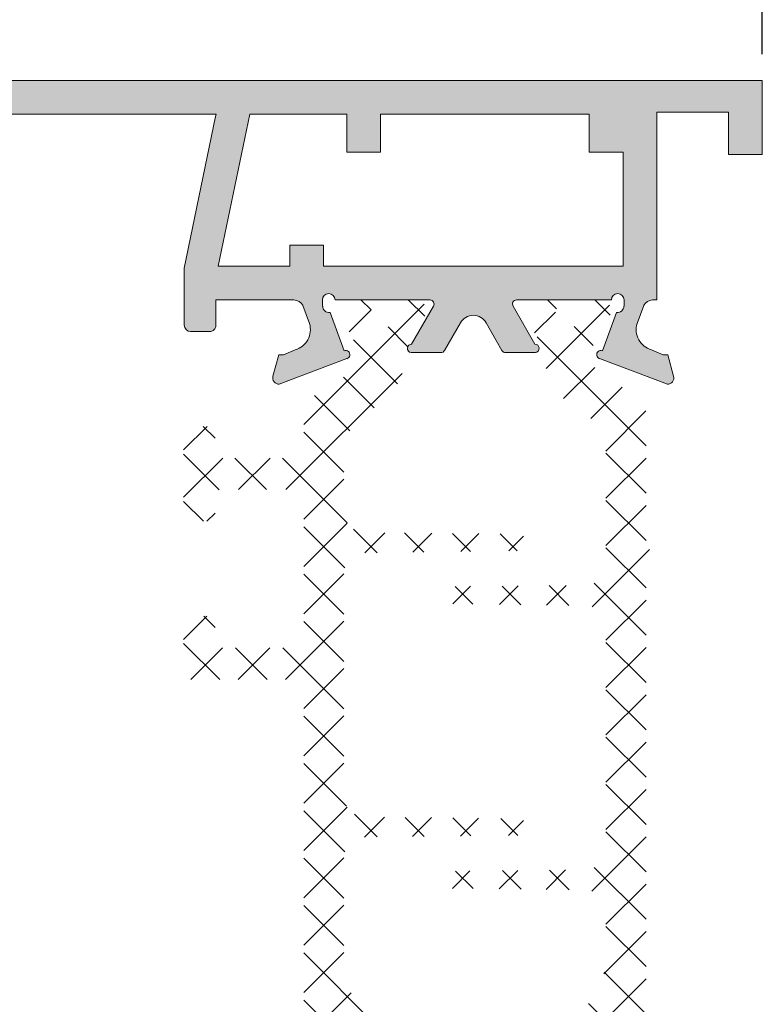
# Model space of a CAD drawing. Units: millimetres. Extents: x 3183 to 9190, y -2425 to 192.
# Drawn here: x 3559 to 3577, y 118 to 142 of the extents above; entities that cross this region are included whole.
import ezdxf

# ---------------------------------------------------------------- set-up
doc = ezdxf.new("R2010")
doc.units = ezdxf.units.MM
doc.layers.add('PERFIL', color=7, linetype='Continuous', lineweight=9)
doc.layers.add('TEXTO COTAS', color=7, linetype='Continuous', lineweight=25)
doc.layers.add('POLIAMIDA 2', color=7, linetype='Continuous', lineweight=9, true_color=0x003a00)
doc.styles.add('TEXTO COTAS', font='ARIAL.TTF', dxfattribs={"height": 2.1})
doc.dimstyles.new('ISO-25', dxfattribs={"dimtxt": 2.7, "dimasz": 2.7, "dimexe": 1.25, "dimexo": 0.625, "dimtad": 1, "dimtxsty": 'TEXTO COTAS', "dimcen": 2.7, "dimclrd": 256, "dimclre": 256, "dimadec": 0, "dimazin": 0, "dimtfac": 1, "dimtmove": 0, "dimatfit": 3, "dimfxl": 0, "dimarcsym": 0})

# ---------------------------------------------------------------- blocks, each defined once
blk = doc.blocks.new('*D1')
at = {"layer": 'DEFPOINTS', "color": 0}
for p in [(3576.583373008578, 148.8282308967564), (3288.819641483599, 140.3255845349704), (3576.583373008578, 140.3255845349704)]:
    blk.add_point(p, dxfattribs=at)
at = {"layer": 'TEXTO COTAS', "color": 128, "lineweight": -2, "true_color": 0x004d40}
for p, q in [((3288.819641483599, 140.9505845349704), (3288.819641483599, 150.0782308967564)), ((3576.583373008578, 140.9505845349704), (3576.583373008578, 150.0782308967564)), ((3291.519641483599, 148.8282308967564), (3573.883373008578, 148.8282308967564))]:
    blk.add_line(p, q, dxfattribs=at)
at = {"layer": 'TEXTO COTAS', "color": 128, "true_color": 0x004d40}
for points in [[(3291.519641483599, 149.2782308967564), (3291.519641483599, 148.3782308967564), (3288.819641483599, 148.8282308967564)], [(3573.883373008578, 149.2782308967564), (3573.883373008578, 148.3782308967564), (3576.583373008578, 148.8282308967564)]]:
    blk.add_solid(points, dxfattribs=at)
at = {"layer": 'TEXTO COTAS', "insert": (3432.701507246089, 150.5032308967564), "char_height": 2.1, "attachment_point": 5, "style": 'TEXTO COTAS'}
blk.add_mtext('L', dxfattribs=at)

msp = doc.modelspace()

# ---------------------------------------------------------------- hatches: boundary and pattern name
at = {"layer": 'PERFIL'}
h = msp.add_hatch(color=256, dxfattribs=at)
h.paths.add_polyline_path([(3553.133373008581, 140.3255845349704, 0.4142135623730951), (3552.883373008579, 140.0755845349713), (3552.883373008579, 138.5755845349713, 0.4142135623730951), (3553.133373008581, 138.3255845349722), (3553.883373008581, 138.3255845349722), (3554.758373008579, 138.5755845349713), (3554.758373008579, 138.8255845349704), (3553.883373008581, 138.8255845349704), (3553.883373008581, 139.5755845349704), (3557.633373008581, 139.5755845349704), (3557.633373008581, 138.8255845349704), (3556.75837300858, 138.8255845349704), (3556.75837300858, 138.5755845349713), (3557.633373008581, 138.3255845349722), (3558.133373008579, 138.3255845349722, 0.4142135623730951), (3558.383373008581, 138.5755845349713), (3558.383373008581, 139.4737889055141), (3558.383373008581, 139.5255845349711), (3563.63695501044, 139.5255845349711), (3563.622147761166, 139.4737889055141), (3562.883373008581, 135.874244728001), (3562.883373008581, 134.5255845349702, 0.4142135623732063), (3563.033373008579, 134.3755845349697), (3563.483373008581, 134.3755845349697, 0.4142135623732063), (3563.633373008581, 134.5255845349702), (3563.633373008581, 135.1255845349697), (3565.462663815188, 135.125371213373, -0.2841040244452487), (3565.691798772209, 134.9965076823346), (3565.694659977688, 134.9958650917033), (3565.852532461104, 134.5643025687186), (3565.852811719957, 134.5643853370111, -0.4153430656065911), (3565.513658820856, 133.9423702900858), (3565.23337300858, 133.8255845349722), (3565.12587300858, 133.8255845349722), (3564.98623921222, 133.3178252754988), (3564.984900524964, 133.3128742930421, 0.4966545224785236), (3565.133467459359, 133.12562031178), (3566.738252931193, 133.7334935965673), (3566.740995510107, 133.7310553204707, 1.009044206332605), (3566.674053713287, 133.9195110273486), (3566.342074558778, 134.8280855554822, -0.4688464291724853), (3566.164797259612, 134.9755845349719), (3566.15837300858, 134.9755845349719), (3566.15837300858, 135.1255845349697, -1), (3566.458373008578, 135.1255845349697), (3568.708373008578, 135.1255845349697), (3568.708366577394, 135.1254572118223, -0.5597706418167229), (3568.790057788196, 134.9758161540012), (3568.273511598702, 134.0755844472969, 0.9993381278948976), (3568.273644016958, 133.8755845349715), (3568.358373008578, 133.8755845349715), (3568.965534147052, 133.8755845349715, 0.2758897227920479), (3569.053577359901, 133.928167315823), (3569.053681666399, 133.9282763918645), (3569.429797521867, 134.5837674696668, -0.2686654009515362), (3569.73337300858, 134.7595781362779, -0.2686654009515765), (3570.036948495295, 134.5837674696668), (3570.41306435076, 133.9282763918645), (3570.413168657259, 133.928167315823, 0.2758897227920479), (3570.501211870107, 133.8755845349715), (3571.108373008582, 133.8755845349715), (3571.193102000202, 133.8755845349715, 0.9991099254160841), (3571.193280094373, 134.0755843763836, 0.000114189931384), (3571.193234418457, 134.0755844472969), (3570.676688228963, 134.9758161540012, -0.5597706418167229), (3570.758379439766, 135.1254572118223), (3570.758373008581, 135.1255845349697), (3573.008373008581, 135.1255845349697, -1), (3573.308373008582, 135.1255845349697), (3573.308373008582, 134.9755845349719), (3573.301948757548, 134.9755845349719, -0.4688464291727629), (3573.124671458382, 134.8280855554822), (3572.792692303873, 133.9195110273486, 1.009044206332605), (3572.725750507052, 133.7310553204707), (3572.728493085966, 133.7334935965673), (3574.333278557804, 133.12562031178, 0.4966545224786126), (3574.481845492196, 133.3128742930421), (3574.480506804934, 133.3178252755097), (3574.34087300858, 133.8255845349722), (3574.23337300858, 133.8255845349722), (3573.953087196304, 133.9423702900858, -0.4153430656063725), (3573.613934297202, 134.5643853370111), (3573.614213556055, 134.5643025687186), (3573.772086039472, 134.9958650917033), (3573.774947244956, 134.9965076823346, -0.2841670389442488), (3574.004140459123, 135.1253687983863), (3574.083373008582, 135.1253687983863), (3574.083373008582, 135.8755845349697), (3574.083373008582, 139.5755845349704), (3575.783373008579, 139.5755845349704), (3575.783373008579, 138.5755845349713), (3576.583373008578, 138.5755845349713), (3576.583373008578, 139.5755845349704), (3576.583373008578, 139.6034610221514), (3576.583373008578, 140.3255845349704)])
h.paths.add_polyline_path([(3572.483597251254, 139.5255845349711), (3572.483597251254, 138.6248801644251), (3573.28337300858, 138.6248801644251), (3573.28337300858, 135.9255845349689), (3566.183373008582, 135.9255845349689), (3566.183373008582, 136.4248801644271), (3565.383597251257, 136.4248801644271), (3565.383597251257, 135.9255845349689), (3565.280192030009, 135.9255845349689), (3563.686119408123, 135.9255845349689), (3564.438362486663, 139.5255845349711), (3566.733597251256, 139.5255845349711), (3566.733597251256, 138.6248801644251), (3567.533597251255, 138.6248801644251), (3567.533597251255, 139.5255845349711)], flags=16)
at = {"layer": 'POLIAMIDA 2'}
h = msp.add_hatch(dxfattribs=at)
h.set_pattern_fill('ANSI37', color=256, scale=0.25, angle=-2.544443745170813e-14, style=0)
h.set_pattern_definition([(314.9999999999999, (3757.579388950932, 384.6490931448079), (-0.561266007566822, -0.5612660075668221), []), (225, (3757.579388950932, 384.6490931448079), (-0.5612660075668221, 0.561266007566822), [])])
edge = h.paths.add_edge_path()
edge.add_arc((3567.57837548358, 134.7508005349691), 0.3, -208.95320962317214, 28.956227568526913, ccw=False)
edge.add_line((3567.315870883575, 134.8960290961286), (3567.31587088358, 134.9758001849696))
edge.add_arc((3567.165870533578, 134.9758001849696), 0.15, 359.9999999999783, 449.9999990000051)
edge.add_line((3567.165870536197, 135.1258001849701), (3566.765875483578, 135.1258005349691))
edge.add_arc((3566.765875483578, 134.9258005349693), 0.2, 90, 180)
edge.add_line((3566.565875483581, 134.9258005349693), (3566.565875483581, 134.7789092472331))
edge.add_arc((3566.665875483579, 134.7789092472331), 0.1, 180, 209.9999925379137)
edge.add_line((3566.57927293669, 134.7289092585133), (3566.94407828362, 134.0970476727107))
edge.add_arc((3566.467764275722, 133.8220477347468), 0.55, -57.999999999991985, 29.999992537905428, ccw=False)
edge.add_line((3566.75921987105, 133.3556212818603), (3565.951137611767, 132.8506754442105))
edge.add_arc((3566.216097243882, 132.4266513961329), 0.5, 121.9999999999922, 180)
edge.add_line((3565.716097243884, 132.4266513961329), (3565.716097243884, 131.6255847983875))
edge.add_arc((3565.466097243882, 131.6255847983875), 0.25, -90, 0, ccw=False)
edge.add_line((3565.466097243882, 131.3755847983857), (3563.718330013708, 131.3755847983857))
edge.add_arc((3563.718330013708, 131.475584798387), 0.1, 180, 270, ccw=False)
edge.add_line((3563.61833001371, 131.475584798387), (3563.61833001371, 132.0255847983872))
edge.add_arc((3563.518330013708, 132.0255847983872), 0.1, 0, 90)
edge.add_line((3563.518330013708, 132.1255847983857), (3563.284751369944, 132.1255847983857))
edge.add_arc((3563.284751369944, 132.0255847983872), 0.1, 90, 135)
edge.add_line((3563.214040691825, 132.0962954765037), (3562.897619335589, 131.7798741202678))
edge.add_arc((3562.968330013708, 131.7091634421486), 0.1, 135, 180)
edge.add_line((3562.86833001371, 131.7091634421486), (3562.86833001371, 130.2920061546229))
edge.add_arc((3562.968330013708, 130.2920061546229), 0.1, 180, 225)
edge.add_line((3562.897619335589, 130.2212954765037), (3563.214040691825, 129.9048741202678))
edge.add_arc((3563.284751369944, 129.975584798387), 0.1, 225, 270)
edge.add_line((3563.284751369944, 129.8755847983857), (3563.518330013708, 129.8755847983857))
edge.add_arc((3563.518330013708, 129.975584798387), 0.1, 270, 360)
edge.add_line((3563.61833001371, 129.975584798387), (3563.61833001371, 130.5255847983872))
edge.add_arc((3563.718330013708, 130.5255847983872), 0.1, 90, 180, ccw=False)
edge.add_line((3563.718330013708, 130.6255847983857), (3565.466097243882, 130.6255847983857))
edge.add_arc((3565.466097243882, 130.3755847983866), 0.25, 0, 90, ccw=False)
edge.add_line((3565.716097243884, 130.3755847983866), (3565.716097243884, 127.1255847983875))
edge.add_arc((3565.466097243882, 127.1255847983875), 0.25, -90, 0, ccw=False)
edge.add_line((3565.466097243882, 126.8755847983857), (3563.718330013708, 126.8755847983857))
edge.add_arc((3563.718330013708, 126.975584798387), 0.1, 180, 270, ccw=False)
edge.add_line((3563.61833001371, 126.975584798387), (3563.61833001371, 127.5255847983872))
edge.add_arc((3563.518330013708, 127.5255847983872), 0.1, 0, 90)
edge.add_line((3563.518330013708, 127.6255847983857), (3563.284751369944, 127.6255847983857))
edge.add_arc((3563.284751369944, 127.5255847983872), 0.1, 90, 135)
edge.add_line((3563.214040691825, 127.5962954765037), (3562.897619335589, 127.2798741202678))
edge.add_arc((3562.968330013708, 127.2091634421486), 0.1, 135, 180)
edge.add_line((3562.86833001371, 127.2091634421486), (3562.86833001371, 126.225584798387))
edge.add_arc((3562.968330013708, 126.225584798387), 0.1, 180, 270)
edge.add_line((3562.968330013708, 126.1255847983857), (3565.466097243882, 126.1255847983857))
edge.add_arc((3565.466097243882, 125.8755847983866), 0.25, 0, 90, ccw=False)
edge.add_line((3565.716097243884, 125.8755847983866), (3565.716097243884, 124.6258005349691))
edge.add_line((3565.716097243884, 124.6258005349691), (3565.716097243884, 118.3249496738081))
edge.add_arc((3566.216097243882, 118.3249496738081), 0.5, 180, 237.999999999995)
edge.add_line((3565.951137611767, 117.9009256257305), (3566.75921987105, 117.3959797880807))
edge.add_arc((3566.467764275722, 116.9295533351942), 0.55, -29.999992537907872, 58.00000000000358, ccw=False)
edge.add_line((3566.94407828362, 116.6545533972276), (3566.57927293669, 116.0226918114276))
edge.add_arc((3566.665875483579, 115.9726918227052), 0.1, 150.00000746207, 180)
edge.add_line((3566.565875483581, 115.9726918227052), (3566.565875483581, 115.8258005349689))
edge.add_arc((3566.765875483578, 115.8258005349689), 0.2, 180, 270)
edge.add_line((3566.765875483578, 115.6258005349691), (3567.165870533578, 115.6258005349691))
edge.add_arc((3567.165870533578, 115.7758008849687), 0.15, 269.9999999999565, 360)
edge.add_line((3567.315870533581, 115.7758008849687), (3567.31587088358, 115.8555719738151))
edge.add_arc((3567.57837548358, 116.0008005349691), 0.3, -28.956227568526913, 208.9532096231555, ccw=False)
edge.add_line((3567.840872433586, 115.8555581470855), (3567.840872433581, 115.7758008849714))
edge.add_arc((3567.990872433579, 115.7758008849687), 0.15, 179.9999999999783, 270.0000010000165)
edge.add_line((3567.990872436198, 115.6258008849709), (3568.39087508358, 115.6258005349691))
edge.add_arc((3568.39087508358, 115.8258005349689), 0.2, 270, 360)
edge.add_line((3568.59087508358, 115.8258005349689), (3568.59087508358, 115.9726918090573))
edge.add_arc((3568.490875083579, 115.9726918090573), 0.1, 0, 30.00000712970836)
edge.add_line((3568.577477617737, 116.0226918198341), (3568.194802138074, 116.6855050029462))
edge.add_arc((3568.627814808855, 116.9355050568274), 0.5, 181.3567138775315, 210.0000071296967, ccw=False)
edge.add_arc((3566.62837548358, 116.8881512340004), 1.5, 1.356713877531445, 57.99999999999499)
edge.add_line((3567.423254379928, 118.1602233782332), (3567.253888305722, 118.2660550472601))
edge.add_arc((3567.916287386013, 119.3261151674542), 1.25, 180.0042367647879, 238.0000000000008, ccw=False)
edge.add_line((3566.666287389431, 119.3260227355859), (3566.666097889473, 121.8861716714082))
edge.add_arc((3567.16629021061, 121.8860172166515), 0.5001923449841339, 90.66065571260458, 179.982307594501, ccw=False)
edge.add_line((3567.160522811852, 122.3861763104351), (3570.791097243881, 122.4274672016345))
edge.add_arc((3570.791097243881, 122.6274672016343), 0.2, 270, 450)
edge.add_line((3570.791097243881, 122.8274672016341), (3567.160982224041, 122.8646100533479))
edge.add_arc((3567.166097889438, 123.3645838826296), 0.5, 180.0000070399881, 269.41377769855853, ccw=False)
edge.add_line((3566.66609788944, 123.3645838211951), (3566.666097242888, 128.626611961462))
edge.add_arc((3567.166097242886, 128.6266120228993), 0.5, 90.77668671174098, 180.0000070399881, ccw=False)
edge.add_line((3567.159319580279, 129.1265660840763), (3570.791097243881, 129.1758005349711))
edge.add_arc((3570.791097243881, 129.3758005349709), 0.2, 270, 450)
edge.add_line((3570.791097243881, 129.5758005349708), (3567.161640628241, 129.6081520063326))
edge.add_arc((3567.166097243882, 130.1081321445163), 0.5, 180, 269.48930270341543, ccw=False)
edge.add_line((3566.666097243881, 130.1081321445163), (3566.666097243881, 131.4335789200177))
edge.add_arc((3567.916097243882, 131.4335789200177), 1.25, 117.92156793429521, 180, ccw=False)
edge.add_arc((3566.62837548358, 133.8634498359406), 1.5, 297.9215679342835, 358.6432861224686)
edge.add_arc((3568.627814808855, 133.8160960131108), 0.5, 149.9999928702941, 178.6432861224653, ccw=False)
edge.add_line((3568.194802138074, 134.0660960669948), (3568.577477617737, 134.7289092501042))
edge.add_arc((3568.490875083579, 134.7789092608809), 0.1, 329.9999928702894, 360)
edge.add_line((3568.59087508358, 134.7789092608809), (3568.590875083577, 134.9258005349693))
edge.add_arc((3568.39087508358, 134.9258005349693), 0.2, 0, 90)
edge.add_line((3568.39087508358, 135.1258005349691), (3567.990872433579, 135.1258005349691))
edge.add_arc((3567.990872433579, 134.9758001849696), 0.15, 90.00000000004343, 179.9999950000038)
edge.add_line((3567.840872433581, 134.9758001980608), (3567.840872433586, 134.8960429228528))
h = msp.add_hatch(dxfattribs=at)
h.set_pattern_fill('ANSI37', color=256, scale=0.25, angle=-2.544443745170813e-14, style=0)
h.set_pattern_definition([(314.9999999999999, (3757.507226541453, 384.6490931448079), (-0.561266007566822, -0.5612660075668221), []), (225, (3757.507226541453, 384.6490931448079), (-0.5612660075668221, 0.561266007566822), [])])
edge = h.paths.add_edge_path()
edge.add_arc((3571.966208875409, 134.7508003599696), 0.3, -208.95622757055833, 28.95320962517411, ccw=False)
edge.add_line((3571.703711925411, 134.8960427478614), (3571.703711925411, 134.9758000230613))
edge.add_arc((3571.55371192541, 134.97580000997), 0.15, 4.999996152215524e-06, 90)
edge.add_line((3571.55371192541, 135.1258003599696), (3571.153709275408, 135.1258003599696))
edge.add_arc((3571.153709275408, 134.9258003599698), 0.2, 90, 180)
edge.add_line((3570.953709275411, 134.9258003599698), (3570.953709275411, 134.7789090858814))
edge.add_arc((3571.05370927541, 134.7789090858814), 0.1, 180, 210.000007129678)
edge.add_line((3570.967106741251, 134.7289090751046), (3571.349782220914, 134.0660958919952))
edge.add_arc((3570.916769550133, 133.8160958381113), 0.5, 1.3567138775313765, 30.000007129705978, ccw=False)
edge.add_arc((3572.916208875411, 133.8634496609411), 1.5, 181.3567138775315, 242.0784320657164)
edge.add_arc((3571.62848711511, 131.4335787450182), 1.25, 0, 62.07843206570482, ccw=False)
edge.add_line((3572.878487115108, 131.4335787450182), (3572.878487115108, 128.8581319695159))
edge.add_arc((3572.37848711511, 128.8581319695159), 0.5, -89.48930270341549, 0, ccw=False)
edge.add_line((3572.382943730751, 128.3581518313322), (3568.753487115108, 128.3258003599703))
edge.add_arc((3568.753487115108, 128.1258003599705), 0.2, 90, 270)
edge.add_line((3568.753487115108, 127.9258003599707), (3572.385264778712, 127.8765659090786))
edge.add_arc((3572.378487116103, 127.3766118478989), 0.5, -7.0399880769400625e-06, 89.22331328825902, ccw=False)
edge.add_line((3572.878487116101, 127.3766117864643), (3572.878486469551, 122.1145836461947))
edge.add_arc((3572.37848646955, 122.1145837076292), 0.5, 270.5862223014545, 359.99999296001187, ccw=False)
edge.add_line((3572.38360213495, 121.6146098783474), (3568.753487115108, 121.5774670266364))
edge.add_arc((3568.753487115108, 121.3774670266366), 0.2, 90, 270)
edge.add_line((3568.753487115108, 121.1774670266341), (3572.384061547137, 121.1361761354347))
edge.add_arc((3572.378375364166, 120.6362084691573), 0.5, -0.004236764790505276, 89.34839738249673, ccw=False)
edge.add_line((3572.8783753628, 120.6361714964078), (3572.878296969561, 119.5760225605854))
edge.add_arc((3571.155737675916, 119.561924753827), 1.722616982462863, -48.78723541958442, 0.46891087978588075, ccw=False)
edge.add_line((3572.29069605327, 118.2660548722606), (3572.12132997906, 118.1602232032337))
edge.add_arc((3572.916208875411, 116.8881510589981), 1.5, 122.0000000000056, 178.6432861224675)
edge.add_arc((3570.916769550133, 116.9355048818279), 0.5, 329.9999928703005, 358.64328612246857, ccw=False)
edge.add_line((3571.349782220914, 116.6855048279467), (3570.967106741251, 116.0226916448346))
edge.add_arc((3571.05370927541, 115.9726916340578), 0.1, 149.9999928702916, 180)
edge.add_line((3570.953709275411, 115.9726916340578), (3570.953709275411, 115.8258003599694))
edge.add_arc((3571.153709275408, 115.8258003599694), 0.2, 180, 270)
edge.add_line((3571.153709275408, 115.6258003599696), (3571.553711922791, 115.6258007099714))
edge.add_arc((3571.55371192541, 115.7758007099692), 0.15, 269.9999989999834, 360.0000000000217)
edge.add_line((3571.703711925411, 115.7758007099692), (3571.703711925411, 115.8555579720778))
edge.add_arc((3571.966208875409, 116.0008003599696), 0.3, -28.95320962518838, 208.9562275705389, ccw=False)
edge.add_line((3572.228713475408, 115.855571798802), (3572.22871382541, 115.7758007099692))
edge.add_arc((3572.378713825411, 115.7758007099692), 0.15, 180, 270.0000000000434)
edge.add_line((3572.378713825411, 115.6258003599696), (3572.778708875411, 115.6258003599696))
edge.add_arc((3572.778708875411, 115.8258003599694), 0.2, 270, 360)
edge.add_line((3572.978708875411, 115.8258003599694), (3572.978708875411, 115.9726916477057))
edge.add_arc((3572.878708875409, 115.9726916477057), 0.1, 0, 29.99999253788328)
edge.add_line((3572.965311422299, 116.0226916364281), (3572.600506075369, 116.6545532222281))
edge.add_arc((3573.076820083267, 116.9295531601947), 0.55, 121.9999999999948, 209.9999925379079, ccw=False)
edge.add_line((3572.785364487938, 117.3959796130812), (3573.593446747225, 117.9009254507309))
edge.add_arc((3573.328487115107, 118.3249494988086), 0.5, 302.000000000005, 360)
edge.add_line((3573.82848711511, 118.3249494988086), (3573.82848711511, 128.9274427284045))
edge.add_arc((3573.87848711511, 128.9274427284045), 0.04999999999999818, 127.49273476361051, 180, ccw=False)
edge.add_arc((3573.726321908837, 129.1258003599696), 0.1999999999999976, 307.4927347636116, 360)
edge.add_arc((3573.726321908837, 129.1258003599696), 0.199999999999996, 0, 52.50726523639639)
edge.add_arc((3573.87848711511, 129.3241579915348), 0.05000000000000049, 180, 232.5072652363576, ccw=False)
edge.add_line((3573.82848711511, 129.3241579915348), (3573.82848711511, 132.4266512211334))
edge.add_arc((3573.328487115107, 132.4266512211334), 0.5, 0, 58.00000000000777)
edge.add_line((3573.593446747225, 132.850675269211), (3572.785364487938, 133.3556211068608))
edge.add_arc((3573.076820083267, 133.8220475597445), 0.55, 150.000007462092, 237.99999999999199, ccw=False)
edge.add_line((3572.600506075369, 134.0970474977112), (3572.965311422299, 134.7289090835138))
edge.add_arc((3572.878708875409, 134.7789090722335), 0.1, 330.0000074620863, 360)
edge.add_line((3572.978708875411, 134.7789090722335), (3572.978708875411, 134.9258003599698))
edge.add_arc((3572.778708875411, 134.9258003599698), 0.2, 0, 90)
edge.add_line((3572.778708875411, 135.1258003599696), (3572.378713822791, 135.1258000099706))
edge.add_arc((3572.378713825411, 134.97580000997), 0.15, 90.0000009999949, 180.0000000000217)
edge.add_line((3572.228713475408, 134.97580000997), (3572.228713475408, 134.8960289211373))

# ---------------------------------------------------------------- linework, layer by layer
at = {"layer": 'PERFIL'}
msp.add_lwpolyline([(3553.133373008581, 140.3255845349704), (3576.583373008578, 140.3255845349704), (3576.583373008578, 139.6034610221514), (3576.583373008578, 139.5755845349704), (3576.583373008578, 138.5755845349713), (3575.783373008579, 138.5755845349713), (3575.783373008579, 139.5755845349704), (3574.083373008582, 139.5755845349704), (3574.083373008582, 135.8755845349697), (3574.083373008582, 135.1253687983863), (3573.983373008578, 135.1253687983863, 0.261844700070597), (3573.774947244956, 134.9965076823346), (3573.772086039472, 134.9958650917033), (3573.614213556055, 134.5643025687186), (3573.613934297202, 134.5643853370111, 0.4163451789833967), (3573.95472816892, 133.9418938448898), (3573.954674783727, 133.9417087953243), (3574.23337300858, 133.8255845349722), (3574.34087300858, 133.8255845349722), (3574.480506804934, 133.3178252755097), (3574.481845492196, 133.3128742930421, -0.4966545224784943), (3574.333278557804, 133.12562031178), (3572.728493085966, 133.7334935965673), (3572.725750507052, 133.7310553204707, -1.009044206332428), (3572.792692303873, 133.9195110273486), (3573.124890137455, 134.828684045573), (3573.133513829126, 134.8267216671557, 0.4507793427524665), (3573.301948757548, 134.9755845349719), (3573.308373008582, 134.9755845349719), (3573.308373008582, 135.1255845349697, 1), (3573.008373008581, 135.1255845349697), (3570.758373008581, 135.1255845349697), (3570.758379439766, 135.1254572118223, 0.5714066044893024), (3570.678496790825, 134.9727891264556), (3570.678443959566, 134.9727562836815), (3571.193234418457, 134.0755844472969, -0.9263470917999591), (3571.208198000854, 133.8767305478777), (3571.20837300858, 133.8755845349715), (3571.108373008582, 133.8755845349715), (3570.501211870107, 133.8755845349715, -0.2758897227919805), (3570.413168657259, 133.928167315823), (3570.41306435076, 133.9282763918645), (3570.039595215809, 134.5791547907293), (3570.039559872718, 134.5791352187862, 0.2727420823253633), (3569.73337300858, 134.7595781362779, 0.2727420823253547), (3569.427186144442, 134.5791352187862), (3569.42715080135, 134.5791547907293), (3569.053681666399, 133.9282763918645), (3569.053577359901, 133.928167315823, -0.2758897227919805), (3568.965534147052, 133.8755845349715), (3568.358373008578, 133.8755845349715), (3568.258373008579, 133.8755845349715), (3568.258548016306, 133.8767305478777, -0.9263470917998272), (3568.273511598702, 134.0755844472969), (3568.788302057593, 134.9727562836815), (3568.788249226335, 134.9727891264556, 0.5714066044892461), (3568.708366577394, 135.1254572118223), (3568.708373008578, 135.1255845349697), (3566.458373008578, 135.1255845349697, 1), (3566.15837300858, 135.1255845349697), (3566.15837300858, 134.9755845349719), (3566.164797259612, 134.9755845349719, 0.4507793427524668), (3566.333232188034, 134.8267216671557), (3566.341855879704, 134.828684045573), (3566.674053713287, 133.9195110273486, -1.009044206332293), (3566.740995510107, 133.7310553204707), (3566.738252931193, 133.7334935965673), (3565.133467459359, 133.12562031178, -0.4966545224785314), (3564.984900524964, 133.3128742930421), (3564.986239212228, 133.3178252755097), (3565.12587300858, 133.8255845349722), (3565.23337300858, 133.8255845349722), (3565.512071233432, 133.9417087953243), (3565.51201784824, 133.9418938448898, 0.4163451789833993), (3565.852811719957, 134.5643853370111), (3565.852532461104, 134.5643025687186), (3565.694659977688, 134.9958650917033), (3565.691798772209, 134.9965076823346, 0.2618447000705865), (3565.483373008582, 135.1253687983863), (3563.633373008581, 135.1255845349697), (3563.633373008581, 134.5255845349702, -0.4142135623730951), (3563.483373008581, 134.3755845349697), (3563.033373008579, 134.3755845349697, -0.4142135623730951), (3562.883373008581, 134.5255845349702), (3562.883373008581, 135.874244728001), (3563.622147761166, 139.4737889055141), (3563.63695501044, 139.5255845349711), (3558.383373008581, 139.5255845349711)], format="xyb", dxfattribs=at)
msp.add_lwpolyline([(3573.283597251256, 138.6248801644251), (3572.483597251254, 138.6248801644251), (3572.483597251254, 139.5255845349711), (3567.533597251255, 139.5255845349711), (3567.533597251255, 138.6248801644251), (3566.733597251256, 138.6248801644251), (3566.733597251256, 139.5255845349711), (3564.438362486663, 139.5255845349711), (3563.686119408123, 135.9255845349689), (3565.280192030009, 135.9255845349689), (3565.383597251257, 135.9255845349689), (3565.383597251257, 136.4248801644271), (3566.183373008582, 136.4248801644271), (3566.183373008582, 135.9255845349689), (3566.183373008582, 135.9255845349689), (3573.28337300858, 135.9255845349689), (3573.28337300858, 138.6248801644251)], dxfattribs=at)

# ---------------------------------------------------------------- dimensions: what is measured, and where the dimension line sits
at = {"layer": 'TEXTO COTAS'}
dim = msp.add_linear_dim(base=(3576.583373008578, 148.8282308967564), p1=(3288.819641483599, 140.3255845349704), p2=(3576.583373008578, 140.3255845349704), text='L', dimstyle='ISO-25', override={"dimclrt": 256}, dxfattribs=at)
dim.commit()
dim.dimension.update_dxf_attribs({"geometry": '*D1', "text_midpoint": (3432.701507246089, 148.8282308967564), "dimtype": 160})

doc.saveas('drawing.dxf')
